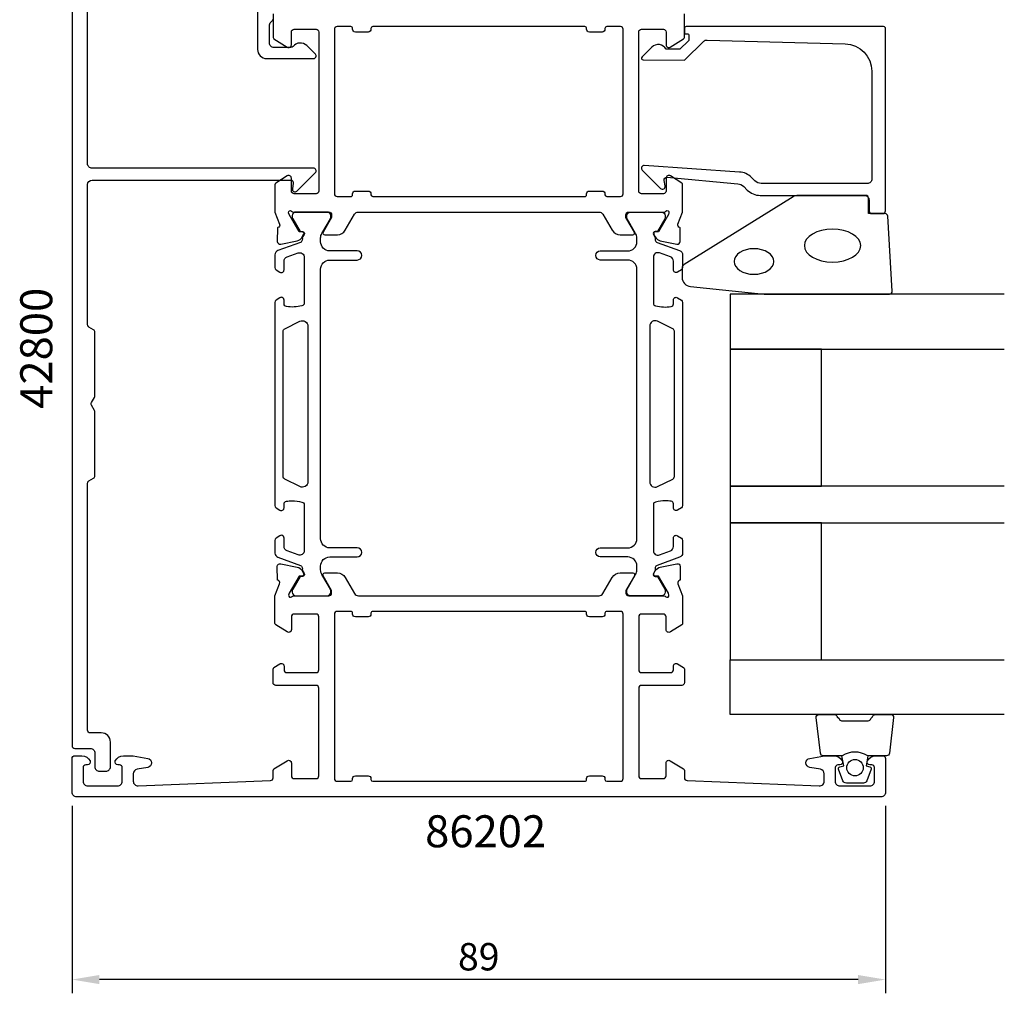
# Model space of a CAD drawing. Extents: x 160 to 355, y 171 to 366.
# Drawn here: x 247 to 355, y 171 to 277 of the extents above; entities that cross this region are included whole.
import ezdxf

# ---------------------------------------------------------------- set-up
doc = ezdxf.new("R2010")
doc.units = 0
doc.header["$LTSCALE"] = 7
doc.header["$MEASUREMENT"] = 0
doc.header["$PDMODE"] = 3
doc.layers.get('Defpoints').update_dxf_attribs({"linetype": 'CONTINUOUS'})
for name, color, linetype in [('sapa_artikelnr', 4, 'CONTINUOUS'), ('sapa_fogband', 2, 'CONTINUOUS'), ('sapa_glas', 4, 'CONTINUOUS'), ('sapa_matt', 1, 'CONTINUOUS'), ('sapa_profil', 7, 'CONTINUOUS')]:
    doc.layers.add(name, color=color, linetype=linetype)
doc.styles.add('ISO', font='isocp3.shx')
doc.dimstyles.new('MASKIN', dxfattribs={"dimscale": 0, "dimtxt": 3, "dimasz": 3, "dimexe": 1.5, "dimexo": 1.5, "dimgap": 1, "dimtad": 1, "dimtoh": 1, "dimdec": 7, "dimlfac": -1, "dimdsep": 46, "dimtxsty": 'ISO', "dimcen": -5, "dimclrd": 256, "dimclre": 256, "dimclrt": 2, "dimazin": 0, "dimtfac": 1, "dimtdec": 7, "dimtmove": 2, "dimatfit": 3, "dimfxl": 1, "dimtolj": 1, "dimarcsym": 0})

# ---------------------------------------------------------------- blocks, each defined once
blk = doc.blocks.new('*D120')
at = {"layer": 'Defpoints', "color": 0, "transparency": 16777216}
for p in [(252.91, 192.67), (341.91, 192.67), (252.91, 172.17)]:
    blk.add_point(p, dxfattribs=at)
at = {"layer": 'sapa_matt', "lineweight": -2, "transparency": 16777216}
for p, q in [((252.91, 191.17), (252.91, 170.67)), ((341.91, 191.17), (341.91, 170.67)), ((338.91, 172.17), (255.91, 172.17))]:
    blk.add_line(p, q, dxfattribs=at)
at = {"layer": 'sapa_matt', "transparency": 16777216}
for points in [[(255.91, 172.67), (255.91, 171.67), (252.91, 172.17)], [(338.91, 172.67), (338.91, 171.67), (341.91, 172.17)]]:
    blk.add_solid(points, dxfattribs=at)
at = {"layer": 'sapa_matt', "color": 2, "transparency": 16777216, "insert": (297.41, 174.67), "char_height": 3, "attachment_point": 5, "style": 'ISO'}
blk.add_mtext('\\A1;89', dxfattribs=at)

msp = doc.modelspace()

# ---------------------------------------------------------------- linework, layer by layer
at = {"layer": 'sapa_fogband', "color": 2}
msp.add_lwpolyline([(328.6724634, 247.18869615), (342.35292805, 247.18869615, 0.4279663351), (342.65260061, 247.50270872), (342.16630071, 255.70270872, 0.4005932429), (341.86662814, 255.98869615), (340.05292805, 255.98869615), (340.05292805, 257.68869615, 0.4142135624), (339.75292805, 257.98869615), (332.33414728, 257.98869615, 0.1379343941), (331.81292897, 257.84211954), (319.89231889, 250.4349013, 0.2613472755), (319.65292805, 250.0081896), (319.65292805, 249.01349299, 0.3915187749), (320.57490575, 248.01654137), (328.63345225, 247.19022034, 0.0195279011)], format="xyb", close=True, dxfattribs=at)
at = {"layer": 'sapa_fogband', "color": 2, "extrusion": (0, 0, -1)}
for centre, major_axis, ratio in [((336.11615924, 252.48869615), (3.08521912, 0), 0.583426957), ((327.51618666, 250.75391013), (2.16778884, 0), 0.6458193601)]:
    msp.add_ellipse(centre, major_axis=major_axis, ratio=ratio, dxfattribs=at)
at = {"layer": 'sapa_glas'}
for points in [[(354.91019005, 247.16253476), (324.91019005, 247.16253476), (324.91019005, 241.16253476), (354.91019005, 241.16253476)], [(354.91019005, 226.16253476), (324.91019005, 226.16253476), (324.91019005, 222.16253476), (354.91019005, 222.16253476)], [(354.91019005, 201.16253476), (324.91019005, 201.16253476), (324.91019005, 207.16253476), (354.91019005, 207.16253476)]]:
    msp.add_lwpolyline(points, dxfattribs=at)
for points in [[(334.91019005, 226.16253476), (334.91019005, 241.16253476), (324.91019005, 241.16253476), (324.91019005, 226.16253476)], [(334.91019005, 207.16253476), (334.91019005, 222.16253476), (324.91019005, 222.16253476), (324.91019005, 207.16253476)]]:
    msp.add_lwpolyline(points, close=True, dxfattribs=at)
at = {"layer": 'sapa_profil', "linetype": 'Continuous'}
for points in [[(252.91019006, 283.86510389), (252.91019005, 197.76510389, 0.4142135624), (253.21019005, 197.46510389), (254.91019005, 197.46510389, -0.4142135624), (255.41019005, 196.96510389), (255.41019005, 195.46510389, 0.4142135624), (255.91019005, 194.96510389), (256.61019005, 194.96510389, 0.4142135624), (257.11019005, 195.46510389), (257.11019005, 198.16510389, 0.4142135624), (256.11019005, 199.16510389), (254.91019005, 199.16510389, -0.4142135624), (254.61019005, 199.46510389), (254.61019005, 226.49189881, -0.2679491924), (254.76019005, 226.75170643), (255.26019005, 227.04038157, 0.2679491924), (255.41019005, 227.30018919), (255.41019005, 234.31151405, 0.1316524976), (255.36999767, 234.46151405), (255.05038243, 235.01510389, -0.2679491924), (255.05038243, 235.31510389), (255.36999767, 235.86869373, 0.1316524976), (255.41019005, 236.01869373), (255.41019005, 243.0300186, 0.2679491924), (255.26019005, 243.28982622), (254.76019005, 243.57850135, -0.2679491925), (254.61019005, 243.83830897), (254.61019006, 259.16510389, -0.4142135623), (255.11019006, 259.66510389), (276.82436297, 259.66510389, -0.4663076582), (277.11980529, 259.31300944), (277.01474772, 258.71719834, 0.7332303363), (277.52232208, 258.45297186), (279.52232208, 260.45297186, 0.6681786379), (279.31019005, 260.96510389), (255.11019006, 260.96510389, -0.4142135624), (254.61019006, 261.46510389), (254.61019006, 282.16510389, -0.4142135623)], [(273.21019006, 280.46510389), (273.21019006, 273.96510389, 0.4142135624), (274.21019006, 272.96510389), (279.34132049, 272.96510389, 0.6681786379), (279.53143998, 273.42409294), (278.58332224, 274.37221067, 0.450572802), (277.08798848, 274.28048851, -0.230960697), (276.85152039, 274.16510389), (275.01019006, 274.16510389, -0.4142135624), (274.51019006, 274.66510389), (274.51019006, 276.64083982, -0.1989123674), (274.59805802, 276.85297186), (274.82232209, 277.07723592, 0.1989123674), (274.91019006, 277.28936796)]]:
    msp.add_lwpolyline(points, format="xyb", dxfattribs=at)
at = {"layer": 'sapa_profil'}
msp.add_lwpolyline([(274.91019005, 277.86510391), (274.91019005, 275.27648747, 0.2596812337), (275.00488324, 275.10645666), (276.45222984, 274.21005769, 0.5877032589), (276.91019005, 274.4651039), (276.91019005, 275.8651039, -0.4142135624), (277.21019005, 276.1651039), (279.61019005, 276.1651039, -0.4142135624), (279.91019005, 275.8651039), (279.91019005, 258.4651039, -0.4142135624), (279.61019005, 258.1651039), (277.21019005, 258.1651039, -0.4142135624), (276.91019005, 258.4651039), (276.91019005, 259.8651039, 0.5920056181), (276.44898655, 260.11811266), (275.20272105, 259.32405965, 0.2562769737), (275.11019005, 259.15538715), (275.11019005, 256.15912023), (275.61933645, 254.84182256, -0.4142135624), (275.4193724, 254.4676376), (275.37152665, 254.45311919), (275.37144305, 252.95001811, 0.4769755327), (275.74309992, 252.64776529), (277.55633039, 253.02921188, 0.2216946626), (278.09721022, 253.43502079), (278.24934413, 253.71970307, 0.5773502692), (278.06639039, 254.01385937), (277.74463267, 254.00329801), (276.66006822, 255.8891417), (276.60199458, 256.0805247, -0.7625858545), (276.93232066, 256.2651039, 0.2134217653), (277.15592746, 256.1651039), (281.00871387, 256.1651039, -0.4142135624), (281.30871387, 255.8651039), (281.30871387, 255.5651039), (280.38495343, 253.9651039, 0.5773502692), (280.55815852, 253.6651039), (281.94379916, 253.6651039, 0.2679491924), (282.80982457, 254.1651039), (283.82018754, 255.9151039, -0.2679491924), (284.25320024, 256.1651039), (310.56717986, 256.1651039, -0.2679491924), (311.00019256, 255.9151039), (312.01055553, 254.1651039, 0.2679491924), (312.87658094, 253.6651039), (314.26222158, 253.6651039, 0.5773502692), (314.43542666, 253.9651039), (313.51166623, 255.5651039), (313.51166623, 255.8651039, -0.4142135624), (313.81166623, 256.1651039), (317.66445264, 256.1651039, 0.2134217653), (317.88805944, 256.2651039, -0.7625858545), (318.21838552, 256.0805247), (318.16031188, 255.8891417), (317.07574743, 254.00329801), (316.7539897, 254.01385937, 0.5773502692), (316.57103596, 253.71970307), (316.72316988, 253.43502079, 0.2216946626), (317.26404971, 253.02921188), (319.07728018, 252.64776529, 0.4769755327), (319.44893705, 252.95001811), (319.44885344, 254.45311919), (319.40100769, 254.4676376, -0.4142135624), (319.20104365, 254.84182256), (319.71019005, 256.15912023), (319.71019005, 259.15538715, 0.2562769744), (319.61765905, 259.32405965), (318.37139355, 260.11811265, 0.5920056173), (317.91019005, 259.8651039), (317.91019005, 258.4651039, -0.4142135624), (317.61019005, 258.1651039), (315.21019005, 258.1651039, -0.4142135624), (314.91019005, 258.4651039), (314.91019005, 275.8651039, -0.4142135624), (315.21019005, 276.1651039), (317.61019005, 276.1651039, -0.4142135624), (317.91019005, 275.8651039), (317.91019005, 274.4651039, 0.5877032589), (318.36815026, 274.21005768), (319.81549685, 275.10645666, 0.2596812337), (319.91019005, 275.27648747), (319.91019005, 277.86510391, 0.4142879065)], format="xyb", dxfattribs=at)
for points in [[(310.91019005, 275.86510391), (309.51019005, 275.86510391, -0.4142135624), (309.21019005, 276.16510391), (309.21019005, 276.26510391, 0.4142135624), (309.01019005, 276.46510391), (285.81019005, 276.46510391, 0.4142135624), (285.61019005, 276.26510391), (285.61019005, 276.16510391, -0.4142135624), (285.31019005, 275.86510391), (283.91019005, 275.86510391, -0.4142135624), (283.61019005, 276.16510391), (283.61019005, 276.26510391, 0.4142135624), (283.41019005, 276.46510391), (281.91019005, 276.46510391, 0.4142135624), (281.61019005, 276.16510391), (281.61019005, 258.1651039, 0.4142135624), (281.91019005, 257.8651039), (283.41019005, 257.8651039, 0.4142135624), (283.61019005, 258.0651039), (283.61019005, 258.1651039, -0.4142135625), (283.91019005, 258.4651039), (285.31019005, 258.4651039, -0.4142135623), (285.61019005, 258.1651039), (285.61019005, 258.0651039, 0.4142135621), (285.81019005, 257.8651039), (309.01019005, 257.8651039, 0.4142135626), (309.21019005, 258.0651039), (309.21019005, 258.1651039, -0.4142135625), (309.51019005, 258.4651039), (310.91019005, 258.4651039, -0.4142135623), (311.21019005, 258.1651039), (311.21019005, 258.0651039, 0.4142135623), (311.41019005, 257.8651039), (312.91019005, 257.8651039, 0.4142135625), (313.21019005, 258.1651039), (313.21019005, 276.16510391, 0.4142135624), (312.91019005, 276.46510391), (311.41019005, 276.46510391, 0.4142135624), (311.21019005, 276.26510391), (311.21019005, 276.16510391, -0.4142135624)], [(320.41019005, 275.26986388), (320.41019005, 275.02731994, -0.2011813371), (320.3503719, 274.88466985), (319.42362454, 273.97395776), (317.91019005, 273.9871653, 0.493145426), (316.33892509, 274.20799219), (315.27127525, 273.15881562, 0.6681786379), (315.41264413, 272.80891536), (319.91019005, 272.76966587), (322.0242829, 274.84717913, -0.2038501166), (322.38858968, 274.99036199), (337.49330293, 274.57173588, -0.4061212135), (340.41019005, 271.57288739), (340.41019005, 259.78869615, -0.4142135624), (339.91019005, 259.28869615), (328.32440361, 259.28869615, -0.1989123674), (327.61729683, 259.58158937), (327.23669806, 259.96218814, 0.1830252782), (325.94503025, 260.54421668), (315.51195822, 261.26728141, 0.6681786379), (315.2985759, 260.75213092), (317.29805802, 258.75264881, 0.7332303363), (317.80563238, 259.01687529), (317.69704826, 259.63268639, -0.4663076582), (317.99249059, 259.98478084), (325.75196772, 259.25362122, -0.1830252782), (326.39780162, 258.96260695), (326.78592598, 258.57448259, 0.1989123674), (328.20013954, 257.98869615), (339.61019005, 257.98869615, -0.4142135624), (340.11019005, 257.48869615), (340.11019005, 256.28869615, 0.4142135624), (340.41019005, 255.98869615), (341.61019005, 255.98869615, 0.4142135624), (341.91019005, 256.28869615), (341.91019005, 276.26510389, 0.4142135624), (341.71019005, 276.46510389), (320.11481394, 276.46510389, 0.4210020198), (319.91019005, 276.26515735), (319.91019005, 275.67717419), (320.21019005, 275.67717419, -0.4142135624), (320.41019005, 275.47717419), (320.41019005, 275.25999642)], [(339.93913768, 196.09110618, -0.2896898633), (340.84264558, 196.66253475), (341.61019005, 196.66253475, -0.4142135624), (341.91019005, 196.36253475), (341.91019005, 192.6651039, -0.4142342928), (341.41015466, 192.1651039), (253.41022544, 192.1651039, -0.4142342928), (252.91019005, 192.6651039), (252.91019005, 196.36253475, -0.4142135624), (253.21019005, 196.66253475), (253.97773452, 196.66253475, -0.2896898633), (254.88124242, 196.09110618, -0.5507604246), (254.61019005, 195.66253475), (254.41019005, 195.66253475, 0.4142135624), (254.11019005, 195.36253475), (254.11019005, 193.8651039, 0.4142135624), (254.61019005, 193.3651039), (257.91019005, 193.3651039, 0.4142135624), (258.41019005, 193.8651039), (258.41019005, 195.36253475, 0.4142135624), (258.11019005, 195.66253475), (257.91019005, 195.66253475, -0.5507604246), (257.63913768, 196.09110618, -0.2896898633), (258.54264558, 196.66253475), (259.58386173, 196.66253475), (261.19701414, 196.37809246, -0.8390996312), (261.19701414, 195.39328471), (260.02336596, 195.18633887, 0.3639702343), (259.61019005, 194.69393499), (259.61019005, 193.86546036, 0.4261326089), (260.13044551, 193.36587081), (274.62234333, 193.95343338, 0.4023941304), (274.91019005, 194.25318711), (274.91019005, 195.05372033, -0.2596812337), (275.00488324, 195.22375114), (276.45222984, 196.12015012, -0.5877032589), (276.91019005, 195.8651039), (276.91019005, 194.4651039, 0.4142135624), (277.21019005, 194.1651039), (279.61019005, 194.1651039, 0.4142135624), (279.91019005, 194.4651039), (279.91019005, 204.0651039, 0.4142135624), (279.61019005, 204.3651039), (275.21019005, 204.3651039, -0.4142135624), (274.91019005, 204.6651039), (274.91019005, 206.14919197, -0.2596812337), (275.00488324, 206.31922278), (275.65222984, 206.72015012, -0.5877032589), (276.11019005, 206.46510391), (276.11019005, 206.0651039, 0.4142135624), (276.41019005, 205.7651039), (279.61019005, 205.7651039, 0.4142135624), (279.91019005, 206.0651039), (279.91019005, 211.8651039, 0.4142135624), (279.61019005, 212.1651039), (277.21019005, 212.1651039, 0.4142135624), (276.91019005, 211.8651039), (276.91019005, 210.4651039, -0.5920056181), (276.44898655, 210.21209515), (275.20272105, 211.00614815, -0.2562769737), (275.11019005, 211.17482066), (275.11019005, 214.17108757), (275.61933645, 215.48838524, 0.4142135624), (275.4193724, 215.8625702), (275.37152665, 215.87708861), (275.37144305, 217.38018969, -0.4769755327), (275.74309992, 217.68244251), (277.55633039, 217.30099592, -0.2216946626), (278.09721022, 216.89518701), (278.24934413, 216.61050473, -0.5773502692), (278.06639039, 216.31634843), (277.74463267, 216.32690979), (276.66006822, 214.4410661), (276.60199458, 214.2496831, 0.7625858545), (276.93232066, 214.0651039, -0.2134217653), (277.15592746, 214.1651039), (281.00871387, 214.1651039, 0.4142135624), (281.30871387, 214.4651039), (281.30871387, 214.7651039), (280.38495343, 216.3651039, -0.5773502692), (280.55815852, 216.6651039), (281.94379916, 216.6651039, -0.2679491924), (282.80982457, 216.1651039), (283.82018754, 214.4151039, 0.2679491924), (284.25320024, 214.1651039), (310.56717986, 214.1651039, 0.2679491924), (311.00019256, 214.4151039), (312.01055553, 216.1651039, -0.2679491924), (312.87658094, 216.6651039), (314.26222158, 216.6651039, -0.5773502692), (314.43542666, 216.3651039), (313.51166623, 214.7651039), (313.51166623, 214.4651039, 0.4142135624), (313.81166623, 214.1651039), (317.66445264, 214.1651039, -0.2134217653), (317.88805944, 214.0651039, 0.7625858545), (318.21838552, 214.2496831), (318.16031188, 214.4410661), (317.07574743, 216.32690979), (316.7539897, 216.31634843, -0.5773502692), (316.57103596, 216.61050473), (316.72316988, 216.89518701, -0.2216946626), (317.26404971, 217.30099592), (319.07728018, 217.68244251, -0.4769755327), (319.44893705, 217.38018969), (319.44885344, 215.87708861), (319.40100769, 215.8625702, 0.4142135624), (319.20104365, 215.48838524), (319.71019005, 214.17108757), (319.71019005, 211.17482066, -0.2562769737), (319.61765905, 211.00614815), (318.37139355, 210.21209515, -0.5920056181), (317.91019005, 210.4651039), (317.91019005, 211.8651039, 0.4142135624), (317.61019005, 212.1651039), (315.21019005, 212.1651039, 0.4142135624), (314.91019005, 211.8651039), (314.91019005, 206.0651039, 0.4142135624), (315.21019005, 205.7651039), (318.41019005, 205.7651039, 0.4142135624), (318.71019005, 206.0651039), (318.71019005, 206.46510391, -0.5877032589), (319.16815026, 206.72015012), (319.81549685, 206.31922278, -0.2596812337), (319.91019005, 206.14919197), (319.91019005, 204.6651039, -0.4142135624), (319.61019005, 204.3651039), (315.21019005, 204.3651039, 0.4142135624), (314.91019005, 204.0651039), (314.91019005, 194.4651039, 0.4142135624), (315.21019005, 194.1651039), (317.61019005, 194.1651039, 0.4142135624), (317.91019005, 194.4651039), (317.91019005, 195.8651039, -0.5877032589), (318.36815026, 196.12015012), (319.81549685, 195.22375114, -0.2596812337), (319.91019005, 195.05372033), (319.91019005, 194.25318711, 0.4023941304), (320.19803677, 193.95343338), (334.67109559, 193.36663462, 0.4373282586), (335.21019005, 193.8651039), (335.21019005, 194.69393499, 0.3639702343), (334.79701414, 195.18633887), (333.62336596, 195.39328471, -0.8390996312), (333.62336596, 196.37809246), (335.23651837, 196.66253475), (336.27773452, 196.66253475, -0.2896898633), (337.18124242, 196.09110618, -0.5507604246), (336.91019005, 195.66253475), (336.71019005, 195.66253475, 0.4142135624), (336.41019005, 195.36253475), (336.41019005, 193.8651039, 0.4142135624), (336.91019005, 193.3651039), (340.21019005, 193.3651039, 0.4142135624), (340.71019005, 193.8651039), (340.71019005, 195.36253475, 0.4142135624), (340.41019005, 195.66253475), (340.21019005, 195.66253475, -0.5507604246)], [(281.91019005, 193.8651039), (283.41019005, 193.8651039, 0.4142135623), (283.61019005, 194.0651039), (283.61019005, 194.1651039, -0.4142135623), (283.91019005, 194.4651039), (285.31019005, 194.4651039, -0.4142135625), (285.61019005, 194.1651039), (285.61019005, 194.0651039, 0.4142135623), (285.81019005, 193.8651039), (309.01019005, 193.8651039, 0.4142135625), (309.21019005, 194.0651039), (309.21019005, 194.1651039, -0.4142135625), (309.51019005, 194.4651039), (310.91019005, 194.4651039, -0.4142135623), (311.21019005, 194.1651039), (311.21019005, 194.0651039, 0.4142135623), (311.41019005, 193.8651039), (312.91019005, 193.8651039, 0.4142135625), (313.21019005, 194.1651039), (313.21019005, 212.16510391, 0.4142135624), (312.91019005, 212.46510391), (311.41019005, 212.46510391, 0.4142135624), (311.21019005, 212.26510391), (311.21019005, 212.16510391, -0.4142135624), (310.91019005, 211.86510391), (309.51019005, 211.86510391, -0.4142135624), (309.21019005, 212.16510391), (309.21019005, 212.26510391, 0.4142135624), (309.01019005, 212.46510391), (285.81019005, 212.46510391, 0.4142135624), (285.61019005, 212.26510391), (285.61019005, 212.16510391, -0.4142135624), (285.31019005, 211.86510391), (283.91019005, 211.86510391, -0.4142135624), (283.61019005, 212.16510391), (283.61019005, 212.26510391, 0.4142135624), (283.41019005, 212.46510391), (281.91019005, 212.46510391, 0.4142135624), (281.61019005, 212.16510391), (281.61019005, 194.1651039, 0.4142135625)]]:
    msp.add_lwpolyline(points, format="xyb", close=True, dxfattribs=at)
at = {"layer": 'sapa_profil', "color": 4}
for points in [[(275.65335853, 220.74749272), (275.24679834, 220.48346944, 0.2539676465), (275.11019005, 220.23186827), (275.11019005, 218.85036868, 0.3152987889), (275.43917998, 218.38052237), (277.90001017, 217.48485343, -0.2694959974), (278.09314214, 217.25333438, -0.061268638), (278.10672551, 216.96065895), (278.30846219, 216.61124077, -0.5773502692), (278.12659686, 216.29624077), (277.85948233, 216.29624077), (277.05079887, 214.89771307, 0.1318219889), (277.01050647, 214.74753997), (277.01050647, 214.5651039, 0.4142135624), (277.41050647, 214.1651039), (280.81050647, 214.1651039, 0.4142135624), (281.21050647, 214.5651039), (281.21050647, 214.74471914, 0.1316524976), (281.17031409, 214.89471914), (280.24416465, 216.49885704, -0.1316524976), (280.11019005, 216.99885704), (280.11019005, 217.4151039, -0.4142135624), (281.11019005, 218.4151039), (284.11019005, 218.4151039, 0.999999683), (284.11019005, 219.4151039), (281.11019005, 219.4151039, -0.4142135624), (280.11019005, 220.4151039), (280.11019005, 249.9151039, -0.4142135624), (281.11019005, 250.9151039), (284.11019005, 250.9151039, 1), (284.11019005, 251.9151039), (281.11019005, 251.9151039, -0.4142135624), (280.11019005, 252.9151039), (280.11019005, 253.33135076, -0.1316524976), (280.24416465, 253.83135076), (281.17031409, 255.43548866, 0.1316524976), (281.21050647, 255.58548866), (281.21050647, 255.7651039, 0.4142135624), (280.81050647, 256.1651039), (277.41050647, 256.1651039, 0.4142135624), (277.01050647, 255.7651039), (277.01050647, 255.58266783, 0.1318219889), (277.05079887, 255.43249473), (277.85948233, 254.03396703), (278.12659686, 254.03396703, -0.5773502692), (278.30846219, 253.71896703), (278.10672551, 253.36954885, -0.0612687674), (278.09314214, 253.07687342, -0.2694959974), (277.90001017, 252.84535437), (275.43917998, 251.94968543, 0.3152987889), (275.11019005, 251.47983912), (275.11019005, 250.09833953, 0.2539676465), (275.24679834, 249.84673836), (275.65335853, 249.58271508, 0.5862177598), (276.11019005, 249.8384569), (276.11019005, 250.77963158, -0.3152987889), (276.43917998, 251.24947789), (277.63917998, 251.68624217, -0.5205670506), (278.31019005, 251.21639586), (278.31019005, 246.19995492, -0.3702522326), (278.0557301, 245.90343156, -0.098236533), (276.36804332, 245.8129788, -0.3735060175), (276.11019005, 246.11000347), (276.11019005, 246.5384569, 0.5920056181), (275.64898655, 246.79146566), (275.24679834, 246.53028158, 0.2539676465), (275.11019005, 246.27868041), (275.11019005, 224.05152739, 0.2539676465), (275.24679834, 223.79992622), (275.64898655, 223.53874214, 0.5920055144), (276.11019005, 223.7917509), (276.11019002, 224.22020438, -0.3735060175), (276.3680433, 224.51722905, -0.0355900684), (276.98391688, 224.56112261, -0.0624282004), (278.05573007, 224.42677629, -0.3702522326), (278.31019002, 224.13025293), (278.31019005, 219.11381194, -0.5205670506), (277.63917998, 218.64396563), (276.43917998, 219.08072991, -0.3152987889), (276.11019005, 219.55057622), (276.11019005, 220.4917509, 0.5862175119), (275.65335872, 220.74749283, -0.0000002085)], [(319.16702156, 220.74749272), (319.57358176, 220.48346944, -0.2539676465), (319.71019005, 220.23186827), (319.71019005, 218.85036868, -0.3152987889), (319.38120012, 218.38052237), (316.92036993, 217.48485343, 0.2694959974), (316.72723796, 217.25333438, 0.061268638), (316.71365459, 216.96065895), (316.51191791, 216.61124077, 0.5773502692), (316.69378324, 216.29624077), (316.96089777, 216.29624077), (317.76958123, 214.89771307, -0.1318219889), (317.80987363, 214.74753997), (317.80987363, 214.5651039, -0.4142135624), (317.40987363, 214.1651039), (314.00987363, 214.1651039, -0.4142135624), (313.60987363, 214.5651039), (313.60987363, 214.74471914, -0.1316524976), (313.65006601, 214.89471914), (314.57621545, 216.49885704, 0.1316524976), (314.71019005, 216.99885704), (314.71019005, 217.4151039, 0.4142135624), (313.71019005, 218.4151039), (310.71019005, 218.4151039, -0.999999683), (310.71019005, 219.4151039), (313.71019005, 219.4151039, 0.4142135624), (314.71019005, 220.4151039), (314.71019005, 249.9151039, 0.4142135624), (313.71019005, 250.9151039), (310.71019005, 250.9151039, -1), (310.71019005, 251.9151039), (313.71019005, 251.9151039, 0.4142135624), (314.71019005, 252.9151039), (314.71019005, 253.33135076, 0.1316524976), (314.57621545, 253.83135076), (313.65006601, 255.43548866, -0.1316524976), (313.60987363, 255.58548866), (313.60987363, 255.7651039, -0.4142135624), (314.00987363, 256.1651039), (317.40987363, 256.1651039, -0.4142135624), (317.80987363, 255.7651039), (317.80987363, 255.58266783, -0.1318219889), (317.76958123, 255.43249473), (316.96089777, 254.03396703), (316.69378324, 254.03396703, 0.5773502692), (316.51191791, 253.71896703), (316.71365459, 253.36954885, 0.0612687674), (316.72723796, 253.07687342, 0.2694959974), (316.92036993, 252.84535437), (319.38120012, 251.94968543, -0.3152987889), (319.71019005, 251.47983912), (319.71019005, 250.09833953, -0.2539676465), (319.57358176, 249.84673836), (319.16702156, 249.58271508, -0.5862177598), (318.71019005, 249.8384569), (318.71019005, 250.77963158, 0.3152987889), (318.38120012, 251.24947789), (317.18120012, 251.68624217, 0.5205670506), (316.51019005, 251.21639586), (316.51019005, 246.19995492, 0.3702522326), (316.76465, 245.90343156, 0.098236533), (318.45233678, 245.8129788, 0.3735060175), (318.71019005, 246.11000347), (318.71019005, 246.5384569, -0.5920056181), (319.17139355, 246.79146566), (319.57358176, 246.53028158, -0.2539676465), (319.71019005, 246.27868041), (319.71019005, 224.05152739, -0.2539676465), (319.57358176, 223.79992622), (319.17139355, 223.53874214, -0.5920055144), (318.71019005, 223.7917509), (318.71019007, 224.22020438, 0.3735060175), (318.4523368, 224.51722905, 0.0355900684), (317.83646322, 224.56112261, 0.0624282004), (316.76465003, 224.42677629, 0.3702522326), (316.51019007, 224.13025293), (316.51019005, 219.11381194, 0.5205670506), (317.18120012, 218.64396563), (318.38120012, 219.08072991, 0.3152987889), (318.71019005, 219.55057622), (318.71019005, 220.4917509, -0.5862175119), (319.16702138, 220.74749283, 0.0000002085)]]:
    msp.add_lwpolyline(points, format="xyb", close=True, dxfattribs=at)
for points in [[(277.84247114, 244.21443302, -0.5571646429), (278.71019005, 243.67747252), (278.71019005, 226.65273528, -0.5571645048), (277.84247136, 226.11577467), (276.17633071, 226.94648175, -0.284385814), (276.01019005, 227.21496206), (276.01019005, 243.11524574, -0.284385814), (276.17633071, 243.38372605), (277.84247136, 244.21443314)], [(316.97790896, 244.21443302, 0.5571646429), (316.11019005, 243.67747252), (316.11019005, 226.65273528, 0.5571645048), (316.97790874, 226.11577467), (318.64404939, 226.94648175, 0.284385814), (318.81019005, 227.21496206), (318.81019005, 243.11524574, 0.284385814), (318.64404939, 243.38372605), (316.97790874, 244.21443314)]]:
    msp.add_lwpolyline(points, format="xyb", dxfattribs=at)
at = {"layer": 'sapa_profil', "color": 2}
msp.add_lwpolyline([(339.9619386, 196.66253476, 0.2857142857), (337.1619386, 196.66253476), (335.08815843, 196.66253476, -0.388260013), (334.78935693, 196.93574548), (334.32314701, 200.83574548, -0.4406523139), (334.62194851, 201.16253476), (336.3317405, 201.16253476, -0.3394542589), (336.62151825, 200.94018047), (336.82389798, 200.72259469, 0.3394542589), (337.11367573, 200.5002404), (340.01020147, 200.5002404, 0.3394542589), (340.29997922, 200.72259469), (340.50235895, 200.94018047, -0.3394542589), (340.7921367, 201.16253476), (342.50192869, 201.16253476, -0.4406523139), (342.80073019, 200.83574548), (342.33452027, 196.93574548, -0.388260013), (342.03571877, 196.66253476), (339.97353098, 196.66253476)], format="xyb", close=True, dxfattribs=at)
msp.add_lwpolyline([(339.97353098, 196.66253476), (339.78117256, 195.57161595), (340.21296912, 195.45591641, -0.4430158954), (340.34844616, 195.19243998), (339.87149797, 193.92195223, -0.3125358529), (339.49701626, 193.66253476), (337.62686094, 193.66253476, -0.3125358529), (337.25237923, 193.92195223), (336.77543104, 195.19243998, -0.4430158954), (336.91090808, 195.45591641), (337.34270464, 195.57161595), (337.1504386, 196.66253476)], format="xyb", dxfattribs=at)
msp.add_circle((338.57353098, 195.35452834), 0.9, dxfattribs=at)

# ---------------------------------------------------------------- texts
at = {"layer": 'sapa_artikelnr', "style": 'ISO'}
msp.add_text('42800', height=3.5, rotation=90, dxfattribs=at).set_placement((250.74487573, 234.62768691))
msp.add_text('86202', height=3.5, dxfattribs=at).set_placement((291.5402752, 186.64744993))

# ---------------------------------------------------------------- dimensions: what is measured, and where the dimension line sits
at = {"layer": 'sapa_matt'}
dim = msp.add_linear_dim(base=(252.9101900493, 172.165103903), p1=(341.9101900495, 192.6651039017), p2=(252.9101900493, 192.6651039017), angle=180, dimstyle='MASKIN', override={"dimscale": 1}, dxfattribs=at)
dim.commit()
dim.dimension.update_dxf_attribs({"geometry": '*D120', "text_midpoint": (297.4101900494, 174.665103903)})

doc.saveas('drawing.dxf')
